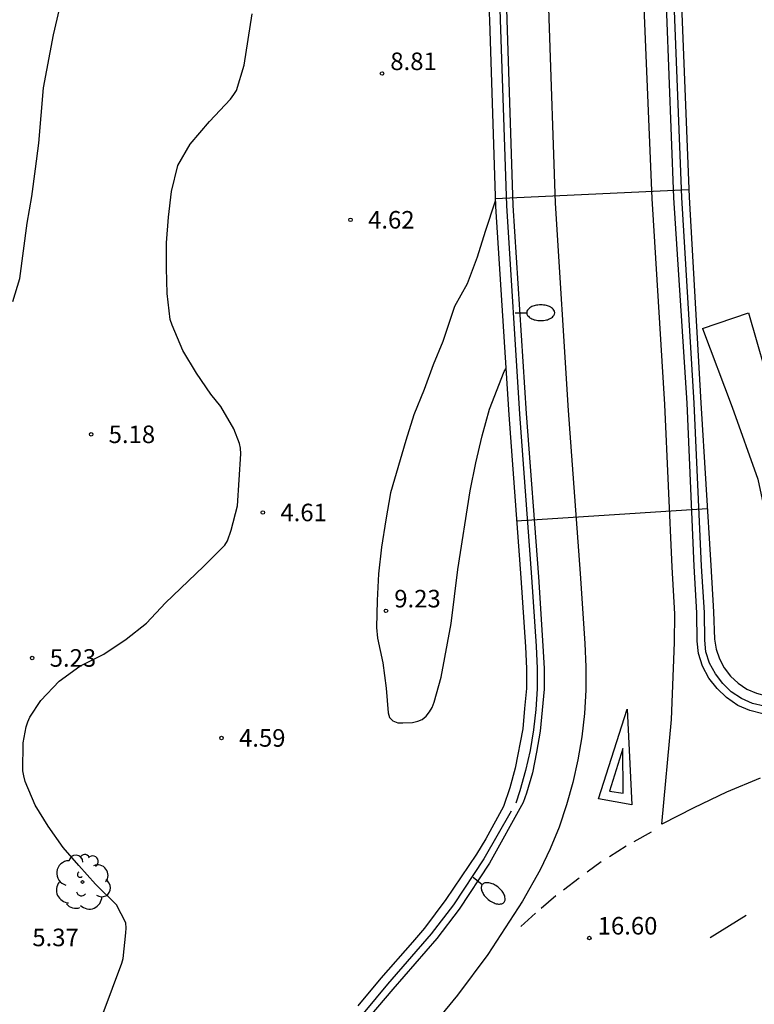
# Model space of a CAD drawing. Units: millimetres. Extents: x 584494 to 584844, y 4793290 to 4793541.
# Drawn here: x 584636 to 584668, y 4793409 to 4793451 of the extents above; entities that cross this region are included whole.
import ezdxf

# ---------------------------------------------------------------- set-up
doc = ezdxf.new("R2010")
doc.units = ezdxf.units.MM
for name, color, linetype in [('020104', 34, 'Continuous'), ('020204', 9, 'Continuous'), ('020308', 9, 'Continuous'), ('060111', 9, 'Continuous'), ('060113', 4, 'Continuous'), ('060119', 9, 'Continuous'), ('060125', 1, 'Continuous'), ('070101', 9, 'ALAMBRADA'), ('100202', 3, 'Continuous'), ('250202', 9, 'Continuous'), ('260101', 9, 'Continuous')]:
    doc.layers.add(name, color=color, linetype=linetype)
doc.layers.add('020105', color=24, linetype='Continuous', lineweight=30)
doc.styles.add('ARIAL', font='ARIAL.TTF', dxfattribs={"height": 1})
doc.linetypes.add('ALAMBRADA', pattern='A,1,[203,DONOSTI.shx,S=0.1,R=0,X=0,Y=0],1', length=2)

# ---------------------------------------------------------------- blocks, each defined once
blk = doc.blocks.new('COTAPU')
blk.add_circle((0, 0), 0.075)
blk = doc.blocks.new('FAREDI')
blk.add_line((0, 0), (0.5, 0))
blk.add_lwpolyline([(0.5, 0, 0.159986), (0.538, -0.117, 0.106322), (0.675, -0.238, 0.071006), (0.858, -0.309, 0.057309), (1.099, -0.337, 0.057309), (1.339, -0.309, 0.071006), (1.522, -0.238, 0.106322), (1.659, -0.117, 0.159986), (1.697, 0, 0.159986), (1.659, 0.117, 0.106322), (1.522, 0.238, 0.071006), (1.339, 0.309, 0.057309), (1.099, 0.337, 0.057309), (0.858, 0.309, 0.071006), (0.675, 0.238, 0.106322), (0.538, 0.117, 0.159986)], format="xyb", close=True)
blk = doc.blocks.new('ARBOL')
blk.add_circle((0, 0), 0.0587)
for centre, radius, start, end in [((-0.564, 0.381), 0.532, 92.28, 254.58), ((-0.28, 0.855), 0.3, 359.2878, 173.6078), ((0.097, 0.97), 0.21, 23.1565, 160.4665), ((0.438, 0.881), 0.24, 301.578, 139.328), ((-0.091, 0.321), 0.12, 119.14, 310.56), ((0.656, 0.288), 0.443, 319.8556, 114.7656), ((0.819, -0.249), 0.383, 235.5275, 62.0275), ((-0.556, -0.339), 0.555, 142.64, 266.54), ((-0.039, -0.384), 0.21, 189.64, 323.88), ((0.299, -0.624), 0.532, 224.67, 0.24), ((-0.301, -0.676), 0.45, 213.78, 295.32)]:
    blk.add_arc(centre, radius, start, end)

msp = doc.modelspace()

# ---------------------------------------------------------------- linework, layer by layer
at = {"layer": '020104', "flags": 128}
for points, elevation in [([(584636.112, 4793438.729), (584636.411, 4793439.706), (584636.725, 4793442.078), (584636.921, 4793443.216), (584637.083, 4793444.398), (584637.219, 4793445.506), (584637.421, 4793447.861), (584637.856, 4793450.133), (584638.101, 4793451.233)], 6), ([(584665.022, 4793443.507), (584656.753, 4793443.117)], 16), ([(584656.745, 4793443.026), (584656.317, 4793441.722), (584655.978, 4793440.624), (584655.537, 4793439.479), (584655.005, 4793438.517), (584654.497, 4793437.014), (584654.085, 4793436.014), (584653.71, 4793434.962), (584653.267, 4793433.878), (584652.927, 4793432.791), (584652.271, 4793430.55), (584652.062, 4793429.392), (584651.883, 4793428.219), (584651.757, 4793427.088), (584651.698, 4793425.938), (584651.672, 4793424.782), (584651.715, 4793424.333), (584651.93, 4793423.279), (584652.083, 4793422.199), (584652.168, 4793421.134), (584652.224, 4793420.937), (584652.366, 4793420.793), (584652.578, 4793420.716), (584652.787, 4793420.706), (584653.208, 4793420.73), (584653.428, 4793420.787), (584653.616, 4793420.858), (584653.785, 4793420.994), (584653.927, 4793421.182), (584654.042, 4793421.372), (584654.139, 4793421.592), (584654.434, 4793422.665), (584654.866, 4793424.959), (584655.15, 4793427.267), (584655.668, 4793430.626), (584655.915, 4793431.832), (584656.186, 4793432.98), (584656.5, 4793434.129), (584657.132, 4793435.739), (584657.197, 4793435.845)], 4), ([(584657.652, 4793429.347), (584665.812, 4793429.877)], 16.5)]:
    msp.add_lwpolyline(points, dxfattribs=dict(at, elevation=elevation))
at = {"layer": '020105', "elevation": 5, "flags": 128}
msp.add_lwpolyline([(584639.968, 4793408.296), (584640.78, 4793410.434), (584640.836, 4793410.639), (584640.947, 4793411.735), (584640.959, 4793411.935), (584640.95, 4793412.151), (584640.541, 4793412.923), (584639.654, 4793413.817), (584638.933, 4793414.606), (584638.27, 4793415.375), (584637.623, 4793416.289), (584637.069, 4793417.196), (584636.644, 4793418.199), (584636.579, 4793418.442), (584636.54, 4793418.664), (584636.559, 4793419.85), (584636.683, 4793420.535), (584636.751, 4793420.756), (584636.839, 4793420.958), (584637.315, 4793421.66), (584638.09, 4793422.49), (584638.981, 4793423.127), (584640.006, 4793423.642), (584640.961, 4793424.287), (584641.827, 4793424.97), (584642.638, 4793425.838), (584644.269, 4793427.4), (584645.179, 4793428.309), (584645.295, 4793428.496), (584645.452, 4793428.951), (584645.714, 4793429.997), (584645.866, 4793432.217), (584645.849, 4793432.458), (584645.81, 4793432.658), (584645.569, 4793433.284), (584645.005, 4793434.244), (584644.578, 4793434.763), (584643.967, 4793435.669), (584643.389, 4793436.639), (584642.923, 4793437.723), (584642.846, 4793437.955), (584642.706, 4793439.064), (584642.679, 4793440.155), (584642.681, 4793441.231), (584642.765, 4793442.328), (584642.896, 4793443.435), (584643.174, 4793444.538), (584643.689, 4793445.46), (584644.527, 4793446.419), (584645.419, 4793447.387), (584645.568, 4793447.576), (584645.678, 4793447.756), (584646.011, 4793448.836), (584646.342, 4793451.032)], dxfattribs=at)
at = {"layer": '060111'}
for points in [[(584652.967, 4793532.822, 10.154), (584653.205, 4793530.575, 10.25), (584654.204, 4793517.725, 11.01), (584655.004, 4793505.165, 11.87), (584655.744, 4793491.306, 12.71), (584656.213, 4793478.686, 13.6), (584656.633, 4793466.536, 14.51), (584656.913, 4793459.367, 14.96), (584657.213, 4793451.737, 15.51), (584657.243, 4793450.767, 15.51), (584657.503, 4793442.827, 16.02), (584658.072, 4793433.937, 16.37), (584658.592, 4793426.957, 16.57), (584658.782, 4793423.998, 16.69), (584658.842, 4793423.038, 16.69), (584658.842, 4793422.148, 16.69), (584658.672, 4793420.358, 16.69), (584658.502, 4793419.458, 16.68), (584658.332, 4793418.578, 16.68), (584658.082, 4793417.708, 16.68), (584657.942, 4793417.308, 16.67)], [(584668.192, 4793421.097, 16.64), (584667.632, 4793421.237, 16.64), (584667.122, 4793421.457, 16.64), (584666.632, 4793421.787, 16.64), (584666.232, 4793422.177, 16.64), (584665.882, 4793422.627, 16.64), (584665.612, 4793423.137, 16.64), (584665.432, 4793423.677, 16.64), (584665.382, 4793424.207, 16.64), (584665.372, 4793425.417, 16.64), (584665.252, 4793427.407, 16.57), (584664.952, 4793434.377, 16.37), (584664.382, 4793443.167, 16.02), (584663.483, 4793466.776, 14.51), (584663.063, 4793478.926, 13.6), (584662.444, 4793491.606, 12.71), (584661.664, 4793505.555, 11.87), (584660.864, 4793518.185, 11.01), (584660.414, 4793523.915, 10.67)], [(584657.942, 4793417.308, 16.67), (584656.502, 4793414.708, 16.61), (584655.202, 4793412.738, 16.55), (584654.242, 4793411.488, 16.53), (584652.362, 4793409.328, 16.48), (584651.382, 4793408.168, 16.48), (584650.502, 4793406.988, 16.47), (584649.372, 4793405.288, 16.45), (584648.162, 4793403.818, 16.37), (584646.882, 4793402.428, 16.3), (584646.232, 4793401.748, 16.28), (584644.862, 4793400.488, 16.23), (584643.412, 4793399.289, 16.18), (584641.872, 4793398.149, 16.14), (584640.922, 4793397.629, 16.12), (584639.052, 4793396.709, 16.07), (584637.132, 4793395.909, 16.02), (584635.162, 4793395.209, 15.98), (584633.132, 4793394.659, 15.94), (584633.007, 4793394.629, 15.937)]]:
    msp.add_polyline3d(points, dxfattribs=at)
at = {"layer": '060113'}
for points in [[(584665.612, 4793437.567, 8.39), (584667.572, 4793438.247, 8.39)], [(584667.572, 4793438.247, 8.39), (584668.622, 4793434.617, 8.24), (584669.442, 4793431.457, 8.11), (584669.882, 4793429.247, 8.1), (584670.002, 4793428.557, 8.09), (584670.252, 4793426.117, 8.09), (584670.352, 4793424.487, 8.09), (584670.422, 4793422.231, 8.09)], [(584665.612, 4793437.567, 8.39), (584666.872, 4793434.207, 8.24), (584667.982, 4793431.127, 8.11), (584668.432, 4793428.987, 8.1), (584668.532, 4793428.367, 8.09), (584668.752, 4793425.997, 8.09), (584668.862, 4793424.417, 8.09), (584668.942, 4793421.84, 8.09)]]:
    msp.add_polyline3d(points, dxfattribs=at)
at = {"layer": '060119'}
msp.add_polyline3d([(584657.422, 4793416.938, 16.67), (584656.252, 4793414.888, 16.61), (584654.952, 4793412.928, 16.55), (584654.002, 4793411.688, 16.53), (584652.132, 4793409.538, 16.48), (584651.162, 4793408.368, 16.48), (584650.252, 4793407.168, 16.47), (584649.132, 4793405.478, 16.45), (584647.932, 4793404.028, 16.37), (584646.682, 4793402.648, 16.3), (584646.002, 4793401.988, 16.28), (584644.662, 4793400.728, 16.23), (584643.222, 4793399.539, 16.18), (584641.712, 4793398.419, 16.14), (584640.782, 4793397.909, 16.12), (584638.932, 4793396.999, 16.07), (584637.002, 4793396.199, 16.02), (584635.072, 4793395.519, 15.98), (584633.026, 4793394.946, 15.899)], dxfattribs=at)
at = {"layer": '060125'}
for points in [[(584660.304, 4793533.646, 10.14), (584660.564, 4793531.234, 10.25), (584661.574, 4793518.235, 11.01), (584662.374, 4793505.595, 11.87), (584663.134, 4793491.636, 12.71), (584663.723, 4793478.946, 13.6), (584664.103, 4793466.786, 14.51), (584665.042, 4793443.187, 16.02), (584665.542, 4793434.397, 16.37), (584665.962, 4793427.437, 16.57), (584666.082, 4793425.457, 16.64), (584666.122, 4793424.287, 16.64), (584666.192, 4793423.867, 16.64), (584666.332, 4793423.447, 16.64), (584666.542, 4793423.057, 16.64), (584666.812, 4793422.707, 16.64), (584667.132, 4793422.407, 16.64), (584667.502, 4793422.157, 16.64), (584667.912, 4793421.977, 16.64), (584668.332, 4793421.867, 16.64), (584668.752, 4793421.827, 16.64), (584668.942, 4793421.84, 16.64)], [(584654.994, 4793491.266, 12.71), (584655.463, 4793478.656, 13.6), (584655.883, 4793466.496, 14.51), (584656.163, 4793459.327, 14.96), (584656.463, 4793451.707, 15.51), (584656.493, 4793450.747, 15.51), (584656.753, 4793442.787, 16.02), (584657.322, 4793433.877, 16.37), (584657.842, 4793426.907, 16.57), (584658.032, 4793423.958, 16.69), (584658.082, 4793423.028, 16.69), (584658.082, 4793422.178, 16.69), (584658.002, 4793421.318, 16.69), (584657.922, 4793420.458, 16.69), (584657.592, 4793418.778, 16.68), (584657.362, 4793417.938, 16.68), (584657.092, 4793417.128, 16.67), (584656.342, 4793415.748, 16.63), (584655.942, 4793415.098, 16.61), (584654.632, 4793413.158, 16.55), (584653.712, 4793411.928, 16.53), (584653.212, 4793411.328, 16.51), (584651.852, 4793409.788, 16.48), (584650.872, 4793408.608, 16.48)]]:
    msp.add_polyline3d(points, dxfattribs=at)
at = {"layer": '070101'}
for points in [[(584651.897, 4793540.194, 9.839), (584652.915, 4793530.555, 10.25), (584653.914, 4793517.705, 11.01), (584654.714, 4793505.155, 11.87), (584655.454, 4793491.286, 12.71), (584655.923, 4793478.676, 13.6), (584656.363, 4793466.526, 14.51), (584656.623, 4793459.357, 14.96), (584656.923, 4793451.727, 15.51), (584656.953, 4793450.767, 15.51), (584657.233, 4793442.827, 16.02), (584657.782, 4793433.917, 16.37), (584658.302, 4793426.947, 16.57), (584658.492, 4793423.988, 16.69), (584658.542, 4793423.038, 16.69), (584658.542, 4793422.168, 16.69), (584658.482, 4793421.278, 16.69), (584658.382, 4793420.408, 16.69), (584658.232, 4793419.528, 16.68), (584658.042, 4793418.668, 16.68), (584657.802, 4793417.808, 16.68), (584657.622, 4793417.278, 16.67)], [(584668.252, 4793421.417, 16.64), (584667.752, 4793421.537, 16.64), (584667.282, 4793421.747, 16.64), (584666.842, 4793422.037, 16.64), (584666.472, 4793422.397, 16.64), (584666.162, 4793422.807, 16.64), (584665.912, 4793423.267, 16.64), (584665.752, 4793423.747, 16.64), (584665.712, 4793424.247, 16.64), (584665.692, 4793425.427, 16.64), (584665.572, 4793427.417, 16.57), (584665.252, 4793434.387, 16.37), (584664.722, 4793443.177, 16.02), (584663.803, 4793466.786, 14.51), (584663.383, 4793478.936, 13.6), (584662.754, 4793491.616, 12.71), (584661.984, 4793505.565, 11.87), (584661.184, 4793518.205, 11.01), (584660.734, 4793523.955, 10.67), (584660.254, 4793528.185, 10.57), (584659.845, 4793533.824, 10.39), (584659.505, 4793537.774, 10.28), (584659.289, 4793540.194, 10.217)]]:
    msp.add_polyline3d(points, dxfattribs=at)
at = {"layer": '260101'}
for points in [[(584668.082, 4793418.347, 16.73), (584666.632, 4793417.748, 16.7), (584665.242, 4793417.078, 16.64), (584663.872, 4793416.378, 16.61), (584664.282, 4793420.857, 16.64), (584664.412, 4793424.147, 16.64), (584664.432, 4793425.367, 16.64), (584664.312, 4793427.367, 16.57), (584664.002, 4793434.327, 16.37), (584663.462, 4793443.127, 16.02), (584663.133, 4793450.957, 15.51), (584662.823, 4793459.576, 14.96), (584662.543, 4793466.746, 14.51), (584662.123, 4793478.896, 13.6), (584661.504, 4793491.566, 12.71), (584660.724, 4793505.495, 11.87), (584659.924, 4793518.125, 11.01), (584658.914, 4793531.094, 10.25), (584657.951, 4793540.194, 9.861)], [(584657.534, 4793491.396, 12.71), (584658.003, 4793478.746, 13.6), (584658.443, 4793466.606, 14.51), (584658.703, 4793459.437, 14.96), (584659.003, 4793451.807, 15.51), (584659.033, 4793450.827, 15.51), (584659.313, 4793442.937, 16.02), (584659.862, 4793434.067, 16.37), (584660.382, 4793427.097, 16.57), (584660.572, 4793424.107, 16.69), (584660.622, 4793423.108, 16.69), (584660.622, 4793422.108, 16.69), (584660.562, 4793421.108, 16.69), (584660.452, 4793420.118, 16.69), (584660.282, 4793419.128, 16.68), (584660.062, 4793418.158, 16.68), (584659.792, 4793417.198, 16.68), (584659.472, 4793416.248, 16.67), (584659.092, 4793415.328, 16.67), (584658.662, 4793414.418, 16.66), (584657.912, 4793413.078, 16.64), (584656.432, 4793410.808, 16.57), (584655.132, 4793409.058, 16.54), (584653.952, 4793407.628, 16.52)], [(584662.582, 4793417.198, 16.62), (584661.162, 4793417.458, 16.62), (584662.382, 4793421.288, 16.62), (584662.582, 4793417.198, 16.62)], [(584662.202, 4793419.608, 16.62), (584661.632, 4793417.788, 16.62), (584662.222, 4793417.698, 16.62), (584662.202, 4793419.608, 16.62)], [(584663.412, 4793416.028, 16.61), (584662.672, 4793415.628, 16.61)], [(584662.342, 4793415.438, 16.61), (584661.632, 4793414.978, 16.61)], [(584661.282, 4793414.768, 16.6), (584660.672, 4793414.328, 16.6)], [(584660.332, 4793414.068, 16.6), (584659.662, 4793413.558, 16.6)], [(584659.332, 4793413.318, 16.61), (584658.712, 4793412.768, 16.61)], [(584658.462, 4793412.578, 16.62), (584657.842, 4793411.998, 16.62)], [(584667.472, 4793412.478, 16.71), (584665.932, 4793411.518, 16.69)]]:
    msp.add_polyline3d(points, dxfattribs=at)

# ---------------------------------------------------------------- block references
at = {"layer": '020204', "rotation": 359.9987685839998}
for p in [(584651.903, 4793448.477, 8.81), (584650.556, 4793442.223, 4.615), (584639.46, 4793433.049, 5.184), (584646.805, 4793429.706, 4.611), (584652.072, 4793425.498, 9.23), (584636.938, 4793423.485, 5.23), (584645.037, 4793420.065, 4.591), (584660.772, 4793411.508, 16.6)]:
    msp.add_blockref('COTAPU', p, dxfattribs=at)
at = {"layer": '100202', "rotation": 359.9987685839998}
msp.add_blockref('ARBOL', (584639.087, 4793413.903, 5.103), dxfattribs=at)
at = {"layer": '250202'}
for p, rotation in [((584657.593, 4793438.247, 16.19), 359.9987685839998), ((584655.802, 4793414.108, 16.59), 321.121306691784)]:
    msp.add_blockref('FAREDI', p, dxfattribs=dict(at, rotation=rotation))

# ---------------------------------------------------------------- texts
at = {"layer": '020308', "style": 'ARIAL'}
for s, p in [('8.81', (584652.256, 4793448.626, 8.81)), ('4.62', (584651.306, 4793441.848, 4.615)), ('5.18', (584640.21, 4793432.674, 5.184)), ('4.61', (584647.555, 4793429.331, 4.611)), ('9.23', (584652.426, 4793425.646, 9.23)), ('5.23', (584637.688, 4793423.11, 5.23)), ('4.59', (584645.786, 4793419.69, 4.591)), ('16.60', (584661.125, 4793411.657, 16.6)), ('5.37', (584636.945, 4793411.158, 5.365))]:
    msp.add_text(s, height=0.75, rotation=359.9988, dxfattribs=at).set_placement(p)

doc.saveas('drawing.dxf')
